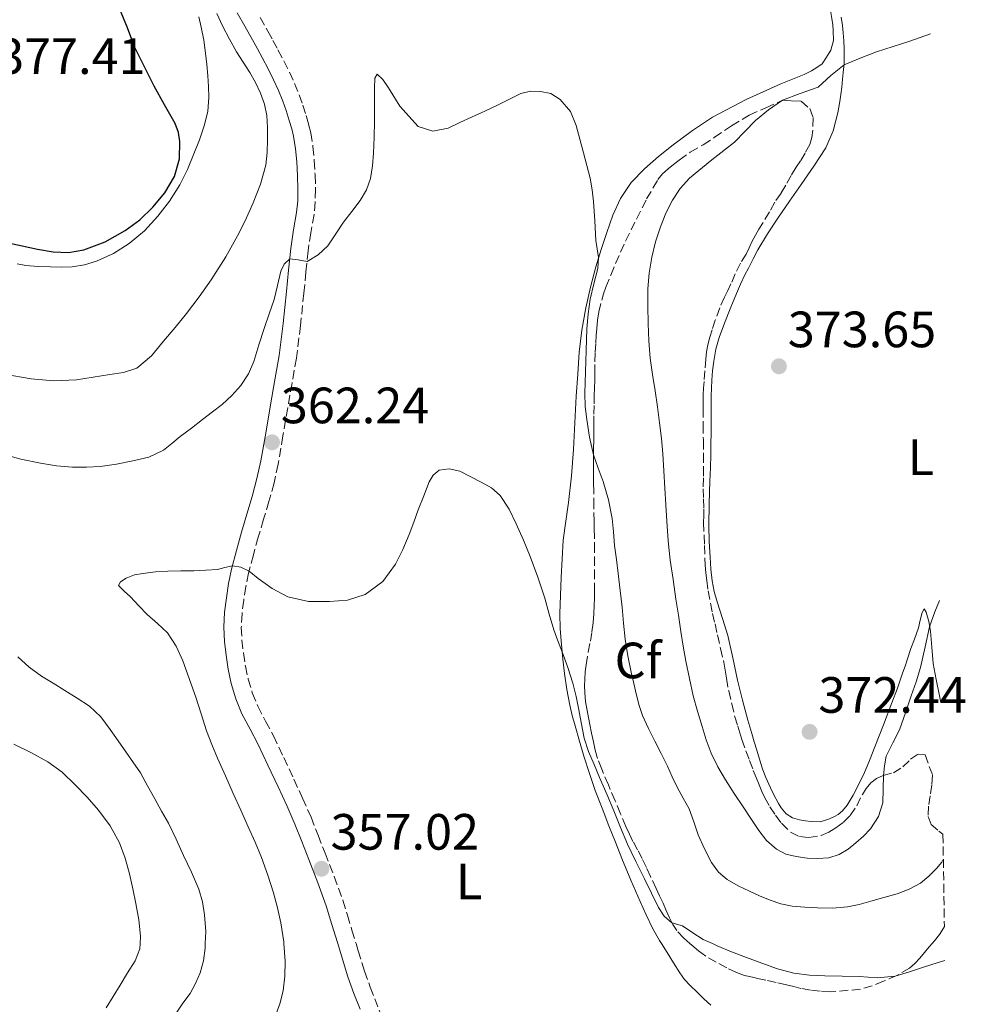
# Model space of a CAD drawing. Units: metres. Extents: x 605077 to 608557, y 4659819 to 4662180.
# Drawn here: x 608371 to 608557, y 4660059 to 4660253 of the extents above; entities that cross this region are included whole.
import ezdxf
from ezdxf.enums import TextEntityAlignment as Align

# ---------------------------------------------------------------- set-up
doc = ezdxf.new("R2010")
doc.units = ezdxf.units.M
doc.header["$MEASUREMENT"] = 0
doc.linetypes.add('DGN Style 3', pattern=[2.435891, 1.739922, -0.695969])
for name, color, linetype, lineweight in [('Balsa-alberca', 142, 'Continuous', 0), ('Camino', 7, 'DGN Style 3', 0), ('Cota de punto acotado terreno', 7, 'Continuous', 0), ('Curva de nivel directora', 30, 'Continuous', 30), ('Curva de nivel intermedia', 30, 'Continuous', 0), ('Etiqueta de uso rústico', 92, 'Continuous', 0), ('Etiqueta de zona arbolada', 92, 'Continuous', 0), ('Línea de cambio de uso (parcela vista)', 92, 'Continuous', 0), ('Margen derecho', 7, 'Continuous', 0), ('Punto acotado terreno (símbolo)', 7, 'Continuous', 0), ('Zona arbolada', 92, 'DGN Style 3', 0)]:
    doc.layers.add(name, color=color, linetype=linetype, lineweight=lineweight)
doc.styles.add('Style-Arial', font='arial.ttf')

# ---------------------------------------------------------------- blocks, each defined once
blk = doc.blocks.new('5PATER')
at = {"layer": 'Balsa-alberca', "linetype": 'Continuous', "lineweight": 0}
h = blk.add_hatch(color=51, dxfattribs=at)
edge = h.paths.add_edge_path()
edge.add_ellipse((0, 0), major_axis=(-0.11, -0.111), ratio=0.999422, start_angle=0, end_angle=360)

msp = doc.modelspace()

# ---------------------------------------------------------------- linework, layer by layer
at = {"layer": 'Camino', "color": 7, "linetype": 'DGN Style 3', "lineweight": 0}
for points in [[(608418.37, 4660253.1, 368.59), (608419.89, 4660250.4, 368.48), (608420.9, 4660248.57, 368.33), (608421.89, 4660246.74, 368.19), (608423.03, 4660244.56, 368.04), (608424.13, 4660242.37, 367.91), (608425.15, 4660240.16, 367.82), (608426.06, 4660237.91, 367.74), (608426.77, 4660235.9, 367.72), (608427.41, 4660233.88, 367.67), (608427.92, 4660232.16, 367.48), (608428.34, 4660230.43, 367.26), (608428.76, 4660227.73, 367.03), (608429, 4660225.01, 366.83), (608429.19, 4660222.19, 366.65), (608429.27, 4660219.38, 366.46), (608429.2, 4660216.88, 366.2), (608428.97, 4660214.39, 365.92), (608428.37, 4660210.83, 365.64), (608427.8, 4660207.27, 365.36), (608427.39, 4660203.11, 364.73), (608426.97, 4660198.96, 364.17), (608426.32, 4660192.58, 363.81), (608425.51, 4660186.21, 363.46), (608424.67, 4660181.32, 363.17), (608423.8, 4660176.43, 362.86), (608422.87, 4660170.91, 362.47), (608421.93, 4660165.4, 362.07), (608421.12, 4660161.71, 361.82), (608420.12, 4660158.07, 361.57), (608419.08, 4660154.57, 361), (608418.03, 4660151.06, 360.4), (608417.05, 4660147.54, 360.18), (608416.13, 4660144, 359.99), (608415.58, 4660141.35, 359.72), (608415.16, 4660138.66, 359.47), (608414.83, 4660135.99, 359.61), (608414.69, 4660133.33, 359.75), (608414.81, 4660130.81, 359.6), (608415.1, 4660128.3, 359.42), (608415.5, 4660125.72, 359.22), (608416.04, 4660123.18, 359.01), (608416.85, 4660120.45, 358.56), (608417.94, 4660117.83, 358.1), (608419.47, 4660114.92, 357.84), (608420.99, 4660112.01, 357.71), (608423.03, 4660107.76, 357.69), (608425.03, 4660103.49, 357.65), (608426.74, 4660099.78, 357.42), (608428.38, 4660096.03, 357.22), (608429.78, 4660092.52, 357.2), (608431.14, 4660089, 357.18), (608432.96, 4660084.39, 357.14), (608434.63, 4660079.74, 357.04), (608435.53, 4660076.81, 356.82), (608436.43, 4660073.86, 356.54), (608437.23, 4660071.21, 356.38), (608437.66, 4660069.82, 356.29), (608438.89, 4660065.79, 356.11), (608440.03, 4660062.68, 356.17)], [(608440.03, 4660062.68, 356.17), (608442.47, 4660056.31, 356.08)]]:
    msp.add_polyline3d(points, dxfattribs=at)
at = {"layer": 'Curva de nivel directora', "color": 30, "linetype": 'Continuous', "lineweight": 30, "elevation": 375, "flags": 128}
msp.add_lwpolyline([(608367.38, 4660209.14), (608371.61, 4660208.22), (608374.67, 4660207.6), (608377.73, 4660207.07), (608380.72, 4660206.95), (608383.72, 4660207.46), (608387.96, 4660209.01), (608391.9, 4660211.27), (608394.74, 4660213.39), (608397.32, 4660215.82), (608399.68, 4660218.65), (608401.53, 4660221.89), (608402.55, 4660225.32), (608402.62, 4660228.76), (608402.32, 4660230.53), (608401.68, 4660232.25), (608399.61, 4660235.95), (608397.56, 4660239.59), (608395.64, 4660243.38), (608393.8, 4660247.21), (608392.34, 4660251.05), (608390.77, 4660254.83)], dxfattribs=at)
at = {"layer": 'Curva de nivel intermedia', "color": 30, "linetype": 'Continuous', "lineweight": 0, "flags": 128}
for points, elevation in [([(608368.08, 4660183.07), (608373.4, 4660182.11), (608377.87, 4660181.77), (608382.32, 4660181.96), (608385.59, 4660182.43), (608388.86, 4660182.99), (608391.55, 4660183.38), (608394.16, 4660184.2), (608397.05, 4660186.62), (608399.42, 4660189.56), (608401.69, 4660192.24), (608403.91, 4660194.96), (608406.39, 4660198.21), (608408.76, 4660201.56), (608411.63, 4660206.11), (608414.26, 4660210.82), (608415.71, 4660213.74), (608417.04, 4660216.72), (608418.48, 4660220.34), (608419.51, 4660224.09), (608419.77, 4660226.59), (608419.83, 4660229.09), (608419.84, 4660231.46), (608419.72, 4660233.83), (608419.27, 4660236.07), (608418.48, 4660238.22), (608417.49, 4660240.3), (608416.37, 4660242.29), (608415.05, 4660244.3), (608413.77, 4660246.32), (608412.37, 4660248.86), (608411.02, 4660251.44), (608409.86, 4660253.86)], 370), ([(608550.12, 4660249.87), (608546.04, 4660248.45), (608542.77, 4660247.4), (608539.5, 4660246.35), (608536.3, 4660245.09), (608533.1, 4660243.83), (608530.48, 4660241.73), (608527.99, 4660239.44), (608524.49, 4660238.17), (608521, 4660236.83), (608518.25, 4660234.98), (608515.68, 4660232.86), (608513.62, 4660230.73), (608511.56, 4660228.62), (608507.16, 4660225.12), (608502.75, 4660221.56), (608500.92, 4660219.51), (608499.4, 4660217.21), (608498.09, 4660214.66), (608497.02, 4660212.01), (608496.06, 4660209.04), (608495.32, 4660206.01), (608494.81, 4660202.9), (608494.56, 4660199.78), (608494.55, 4660196.38), (608494.63, 4660192.98), (608494.74, 4660189.58), (608495.01, 4660186.2), (608495.49, 4660182.98), (608495.98, 4660179.77), (608496.44, 4660176.63), (608496.88, 4660173.48), (608497.24, 4660170.44), (608497.5, 4660167.39), (608497.71, 4660164.04), (608497.92, 4660160.69), (608498.12, 4660157.42), (608498.32, 4660154.16), (608498.56, 4660150.33), (608498.96, 4660146.52), (608499.52, 4660142.7), (608500.08, 4660138.89), (608500.55, 4660135.7), (608501.01, 4660132.51), (608501.49, 4660129.61), (608502.03, 4660126.72), (608502.71, 4660123.28), (608503.49, 4660119.86), (608504.31, 4660116.84), (608505.21, 4660113.84), (608506.02, 4660111.22), (608506.97, 4660108.64), (608508.29, 4660105.95), (608509.83, 4660103.38), (608511.54, 4660100.72), (608513.26, 4660098.06), (608514.79, 4660095.76), (608516.34, 4660093.46), (608517.89, 4660091.48), (608519.81, 4660089.75), (608521.68, 4660088.81), (608523.68, 4660088.32), (608525.83, 4660088.01), (608527.98, 4660087.94), (608530.09, 4660088.09), (608532.17, 4660088.72), (608533.89, 4660089.79), (608535.43, 4660091.04), (608536.93, 4660092.33), (608538.33, 4660093.77), (608539.89, 4660096.19), (608540.7, 4660098.87), (608540.8, 4660101.55), (608540.84, 4660104.23), (608541.03, 4660106.14), (608541.41, 4660108.03), (608542.66, 4660110.64), (608543.97, 4660113.21), (608545.15, 4660116.53), (608546.31, 4660119.86), (608547.25, 4660122.66), (608548.15, 4660125.47), (608549.01, 4660129.47), (608549.91, 4660133.45), (608550.96, 4660136.4), (608551.83, 4660138.63)], 370), ([(608552.61, 4660087.77), (608552.29, 4660087.24), (608551.27, 4660086), (608549.79, 4660084.44), (608548.11, 4660083.1), (608545.87, 4660081.88), (608543.51, 4660080.99), (608540.95, 4660080.25), (608538.39, 4660079.54), (608536.09, 4660078.93), (608533.77, 4660078.41), (608530.83, 4660078.19), (608527.88, 4660078.27), (608525.38, 4660078.36), (608522.88, 4660078.59), (608520.7, 4660079.04), (608518.57, 4660079.74), (608516.52, 4660080.58), (608514.51, 4660081.49), (608512.28, 4660082.57), (608510.12, 4660083.8), (608508.42, 4660085.28), (608507.09, 4660087.12), (608505.66, 4660089.8), (608504.45, 4660092.56), (608503.6, 4660095.13), (608502.68, 4660097.66), (608501.5, 4660099.8), (608500.31, 4660101.93), (608499.36, 4660104), (608498.39, 4660106.07), (608497.16, 4660108.53), (608495.92, 4660110.98), (608494.69, 4660113.48), (608493.53, 4660116.02), (608492.86, 4660118.01), (608492.34, 4660120.04), (608491.78, 4660122.27), (608491.27, 4660124.52), (608490.61, 4660127.74), (608490.11, 4660130.99), (608489.8, 4660134.12), (608489.49, 4660137.26), (608489.13, 4660140.59), (608488.75, 4660143.93), (608488.38, 4660146.68), (608487.99, 4660149.43), (608487.78, 4660152.06), (608487.57, 4660154.7), (608486.84, 4660158.35), (608485.81, 4660161.94), (608484.83, 4660164.57), (608483.88, 4660167.23), (608483.08, 4660170.65), (608482.54, 4660174.13), (608482.26, 4660176.72), (608482.18, 4660179.31), (608482.25, 4660181.4), (608482.32, 4660183.48), (608482.45, 4660187.73), (608482.58, 4660191.98), (608482.82, 4660194.9), (608483.24, 4660197.81), (608483.95, 4660200.81), (608484.71, 4660203.8), (608484.89, 4660205.97), (608484.63, 4660207.65), (608484.35, 4660209.32), (608484.12, 4660213.14), (608483.86, 4660216.95), (608483.63, 4660219.26), (608483.24, 4660221.55), (608482.59, 4660224.05), (608481.92, 4660226.54), (608481.19, 4660229.23), (608480.45, 4660231.91), (608479.33, 4660234.61), (608477.36, 4660237.02), (608475.47, 4660238.15), (608473.44, 4660238.57), (608471.5, 4660238.62), (608469.62, 4660238.17), (608467.38, 4660237.03), (608465.14, 4660235.91), (608462.54, 4660234.71), (608459.94, 4660233.52), (608457.65, 4660232.45), (608455.35, 4660231.38), (608452.32, 4660230.74), (608449.42, 4660231.7), (608445.86, 4660235.7), (608443.6, 4660239.28), (608442.49, 4660240.94), (608441.38, 4660241.95), (608440.92, 4660241.18), (608440.88, 4660239.23), (608440.88, 4660237.29), (608440.87, 4660235.02), (608440.86, 4660232.75), (608440.79, 4660229.61), (608440.67, 4660226.47)], 365), ([(608440.67, 4660226.47), (608440.49, 4660223.97), (608440.1, 4660221.49), (608439.3, 4660219.22), (608438.07, 4660217.14), (608436.43, 4660215.01), (608434.79, 4660212.9), (608433.26, 4660210.58), (608431.7, 4660208.24), (608429.81, 4660206.48), (608427.6, 4660205.18), (608425.88, 4660205.52), (608424.19, 4660205.71), (608423.11, 4660204.62), (608422.44, 4660203.28), (608421.81, 4660200.48), (608421.15, 4660197.71), (608420.15, 4660194.87), (608419.15, 4660192.04), (608418.16, 4660188.8), (608417.16, 4660185.56), (608416.08, 4660183.1), (608414.58, 4660180.83), (608412.84, 4660178.85), (608410.9, 4660177.11), (608409, 4660175.63), (608407.08, 4660174.15), (608404.87, 4660172.47), (608402.66, 4660170.78), (608401.07, 4660169.44), (608399.43, 4660168.12), (608396.51, 4660166.77), (608393.35, 4660166), (608390.18, 4660165.35), (608386.98, 4660164.91), (608384.27, 4660164.76), (608381.55, 4660164.8), (608378.38, 4660165.08), (608375.23, 4660165.56), (608371.4, 4660166.34), (608367.66, 4660167.43)], 365), ([(608552.92, 4660067.9), (608551.61, 4660067.48), (608548.69, 4660066.59), (608545.95, 4660065.67), (608543.15, 4660064.81), (608539.63, 4660064.53), (608536.09, 4660064.73), (608532.73, 4660064.8), (608529.36, 4660064.89), (608526.3, 4660065.01), (608523.26, 4660065.39), (608520.06, 4660066.28), (608516.93, 4660067.4), (608513.96, 4660068.48), (608511, 4660069.6), (608508.18, 4660070.78), (608507.23, 4660071.21), (608505.4, 4660072.05), (608503.37, 4660073.34), (608501.39, 4660074.7), (608499.3, 4660075.27), (608497.78, 4660076.63), (608496.67, 4660078.29), (608495.26, 4660081.1), (608493.87, 4660083.92), (608492.2, 4660087.34), (608490.57, 4660090.78), (608489.2, 4660094.04), (608487.86, 4660097.32), (608486.47, 4660100.59), (608485.07, 4660103.86), (608483.98, 4660106.39), (608482.89, 4660108.93), (608482.06, 4660111.57), (608481.51, 4660114.29), (608481.26, 4660115.71), (608481, 4660117.13), (608480.49, 4660119.76), (608479.85, 4660122.36), (608478.83, 4660125.47), (608477.7, 4660128.54), (608476.89, 4660130.69), (608476.09, 4660132.84), (608475.18, 4660135.95), (608474.3, 4660139.07), (608472.92, 4660143.17), (608471.44, 4660147.24), (608470.12, 4660150.47), (608468.7, 4660153.66), (608467.29, 4660156.52), (608465.53, 4660159.24), (608463.81, 4660160.73), (608461.79, 4660161.86), (608457.64, 4660163.98), (608455.51, 4660164.49), (608453.56, 4660164.17), (608452.41, 4660163.23), (608451.62, 4660161.89), (608450.52, 4660159.14), (608449.45, 4660156.38), (608448.55, 4660153.98), (608447.64, 4660151.58), (608446.4, 4660148.64), (608444.97, 4660145.76), (608442.51, 4660142.35), (608439.01, 4660139.78), (608435.52, 4660138.67), (608431.99, 4660138.42), (608427.89, 4660138.42), (608423.82, 4660139.31), (608420.78, 4660140.96), (608418, 4660142.9), (608416.22, 4660144.35), (608414.6, 4660145.15), (608412.94, 4660145.42), (608411.47, 4660145.08), (608409.98, 4660144.72), (608407.69, 4660144.53), (608405.39, 4660144.41), (608402.82, 4660144.4), (608400.25, 4660144.39), (608397.8, 4660144.2), (608395.36, 4660143.89), (608393.7, 4660143.66), (608392.07, 4660143), (608390.93, 4660142.26), (608390.54, 4660141.52), (608391.65, 4660140.42), (608392.94, 4660139.31), (608394.56, 4660137.58), (608396.18, 4660135.82), (608398.2, 4660134.06), (608400.18, 4660132.22), (608401.92, 4660129.62), (608403.19, 4660126.77), (608405.78, 4660119.65), (608406.81, 4660116.33), (608407.88, 4660113.03), (608408.92, 4660110.32), (608410.03, 4660107.64), (608411.55, 4660104.15)], 360), ([(608370.8, 4660127.57), (608373, 4660125.53), (608375.4, 4660123.76), (608377.7, 4660122.34), (608380, 4660120.92), (608382.43, 4660119.4), (608384.85, 4660117.85), (608387.08, 4660115.76), (608388.92, 4660113.26), (608390.49, 4660111.02), (608394.88, 4660104.74), (608396.28, 4660102.18), (608397.68, 4660099.62), (608399.04, 4660097.24), (608400.38, 4660094.85), (608401.9, 4660091.7), (608403.36, 4660088.52), (608404.87, 4660085.23), (608406.34, 4660081.9), (608407.08, 4660079.42), (608407.47, 4660076.86), (608407.7, 4660073.58), (608407.61, 4660071.21), (608407.58, 4660070.3), (608407.24, 4660067.87), (608406.58, 4660065.48), (608405.71, 4660063.39), (608404.61, 4660061.43), (608403.23, 4660059.51), (608401.86, 4660057.58)], 365), ([(608388.16, 4660058.58), (608389.53, 4660060.82), (608390.89, 4660063.05), (608392.36, 4660065.45), (608393.81, 4660067.85), (608394.73, 4660070.19), (608394.8, 4660071.21), (608394.9, 4660072.68), (608394.53, 4660075.89), (608393.97, 4660079.1), (608393.38, 4660082.01), (608392.73, 4660084.91), (608391.89, 4660088.01), (608390.76, 4660091.03), (608388.91, 4660094.35), (608386.63, 4660097.4), (608384.42, 4660099.99), (608382.06, 4660102.43), (608379.5, 4660104.88), (608376.66, 4660106.94), (608373.33, 4660108.72), (608369.98, 4660110.42)], 370), ([(608411.55, 4660104.15), (608413.09, 4660100.67), (608414.58, 4660097.41), (608416.06, 4660094.16), (608417.38, 4660091.16), (608418.64, 4660088.12), (608419.9, 4660084.67), (608421.01, 4660081.16), (608421.82, 4660078.27), (608422.48, 4660075.32), (608423.04, 4660071.54), (608423.06, 4660071.21), (608423.29, 4660067.75), (608423.26, 4660064.85), (608422.88, 4660061.95), (608422.23, 4660059.39), (608421.37, 4660056.92)], 360)]:
    msp.add_lwpolyline(points, dxfattribs=dict(at, elevation=elevation))
at = {"layer": 'Línea de cambio de uso (parcela vista)', "color": 92, "linetype": 'Continuous', "lineweight": 0}
for points in [[(608530.99, 4660250.51, 368.64), (608530.87, 4660251.67, 368.64), (608530.7, 4660252.87, 368.64), (608530.48, 4660254.06, 368.6), (608530.23, 4660255.37, 368.6), (608529.97, 4660256.69, 368.63), (608529.59, 4660258.71, 368.86), (608529.18, 4660260.31, 368.86), (608528.82, 4660261.65, 368.86), (608528.61, 4660262.84, 368.9), (608528.38, 4660264.23, 368.98), (608528.15, 4660265.35, 368.98), (608527.9, 4660266.76, 368.98), (608527.9, 4660268.96, 369.42)], [(608406.37, 4660253.22, 372.16), (608406.82, 4660251.19, 372.44), (608407.31, 4660248.63, 372.67), (608407.68, 4660246.07, 372.91), (608407.9, 4660243.87, 373.21), (608408.08, 4660241.67, 373.5), (608408.23, 4660239.56, 373.68), (608408.32, 4660237.44, 373.85), (608408.08, 4660234.62, 374.07), (608407.39, 4660231.82, 374.24), (608406.5, 4660229.05, 374.29), (608404.11, 4660223.23, 374.39), (608402.58, 4660220.2, 374.48), (608400.61, 4660217.04, 374.55), (608398.32, 4660214.07, 374.62), (608395.66, 4660211.21, 374.85), (608392.64, 4660208.69, 375.06), (608389.57, 4660206.74, 375.09), (608386.25, 4660205.26, 375.11), (608383.89, 4660204.51, 375.16), (608381.48, 4660204.12, 375.2), (608379.28, 4660204.06, 375.2), (608377.19, 4660204.11, 375.19), (608374.77, 4660204.19, 375.07), (608372.35, 4660204.39, 374.93), (608370.66, 4660204.69, 374.89)], [(608532.55, 4660253.18, 369.4), (608532.8, 4660251.55, 369.54), (608532.95, 4660250.1, 369.54), (608533.09, 4660248.53, 369.67), (608533.15, 4660246.99, 369.83), (608533.15, 4660245.56, 369.94), (608533.12, 4660244.05, 370.08), (608532.96, 4660242.27, 370.24), (608532.8, 4660241.01, 370.35), (608532.66, 4660239.44, 370.51), (608532.48, 4660237.94, 370.68), (608532.3, 4660236.62, 370.88), (608531.86, 4660234.39, 371.12), (608530.98, 4660230.84, 371.53), (608529.54, 4660227.53, 371.95), (608527.15, 4660223.9, 372.83), (608524.66, 4660220.31, 373.76), (608522.38, 4660217.01, 374.21), (608520.1, 4660213.69, 374.4), (608518.09, 4660210.62, 374.39), (608516.18, 4660207.48, 374.4), (608515.22, 4660205.7, 374.44), (608514.34, 4660203.85, 374.45), (608513.6, 4660202.53, 374.45), (608512.77, 4660200.73, 374.45), (608512.17, 4660199.34, 374.45), (608511.3, 4660197.31, 374.42), (608510.71, 4660195.89, 374.28), (608509.6, 4660193.09, 373.96), (608508.56, 4660190.24, 373.66), (608507.92, 4660187.94, 373.49), (608507.51, 4660185.58, 373.34), (608507.28, 4660183.72, 373.19), (608507.14, 4660181.86, 373.04), (608507.07, 4660180.3, 372.93), (608507.02, 4660178.73, 372.83), (608507, 4660177.13, 372.76), (608506.99, 4660175.53, 372.73), (608506.99, 4660174.01, 372.71), (608506.99, 4660172.48, 372.7), (608506.97, 4660171.13, 372.69), (608506.95, 4660169.78, 372.69), (608506.94, 4660167.26, 372.69), (608506.84, 4660164.64, 372.69), (608506.72, 4660162.02, 372.69), (608506.61, 4660157.65, 372.67), (608506.56, 4660153.28, 372.64), (608506.63, 4660150.19, 372.56), (608506.78, 4660147.09, 372.47), (608506.94, 4660144.76, 372.45), (608507.2, 4660142.44, 372.47), (608507.62, 4660140.37, 372.6), (608508.17, 4660138.33, 372.7), (608509.25, 4660135.04, 372.64), (608510.28, 4660131.73, 372.56), (608511.23, 4660127.35, 372.44), (608512.18, 4660122.97, 372.31), (608513.18, 4660119.02, 372.16), (608514.23, 4660115.07, 372), (608514.59, 4660113.77, 371.96), (608514.96, 4660112.48, 371.95), (608515.45, 4660110.85, 371.99), (608515.95, 4660109.23, 372.06), (608516.7, 4660106.81, 372.18), (608517.17, 4660105.32, 372.16), (608517.72, 4660103.87, 372.13), (608518.63, 4660101.8, 372.03), (608519.25, 4660100.54, 372), (608520.25, 4660098.75, 372.01), (608520.77, 4660097.88, 372), (608521.72, 4660096.71, 371.83), (608522.97, 4660095.92, 371.63), (608524.35, 4660095.54, 371.57), (608525.52, 4660095.3, 371.46), (608526.66, 4660095.18, 371.46), (608528.44, 4660095.14, 371.35), (608529.44, 4660095.46, 371.26), (608530.27, 4660095.74, 371.26), (608531.25, 4660096.16, 371.28), (608531.97, 4660096.58, 371.27), (608532.82, 4660097.32, 371.2), (608533.73, 4660098.44, 371.28), (608534.88, 4660100.37, 371.24), (608536.98, 4660104.48, 371.06)], [(608506.92, 4660059.11, 356.5), (608505.55, 4660060.35, 356.5), (608504.29, 4660061.6, 356.61), (608502.8, 4660063.03, 356.86), (608501.77, 4660064.2, 356.97), (608500.86, 4660065.48, 357.05), (608499.58, 4660067.46, 357.13), (608498.33, 4660069.45, 357.24), (608497.25, 4660071.21, 357.46), (608496.86, 4660071.85, 357.54), (608495.47, 4660074.28, 357.9), (608494.21, 4660076.84, 358.22), (608493.05, 4660079.47, 358.4), (608491.23, 4660083.69, 358.41), (608489.47, 4660087.94, 358.4), (608488.19, 4660091.16, 358.39), (608486.92, 4660094.38, 358.43), (608485.57, 4660097.82, 358.6), (608484.24, 4660101.27, 358.82), (608483.07, 4660104.63, 358.99), (608482, 4660108.03, 359.16), (608481.11, 4660111, 359.31), (608480.26, 4660113.98, 359.44), (608479.71, 4660116, 359.45), (608479.23, 4660118.04, 359.44), (608478.64, 4660121.13, 359.56), (608478.18, 4660124.25, 359.72), (608477.84, 4660127.11, 359.89), (608477.57, 4660129.98, 360.11), (608477.33, 4660133.03, 360.41), (608477.26, 4660136.07, 360.72), (608477.37, 4660139.58, 361.12), (608477.54, 4660143.09, 361.35), (608477.72, 4660146.76, 361.34), (608477.95, 4660150.42, 361.32), (608478.45, 4660154.15, 361.31), (608479, 4660157.87, 361.3), (608479.53, 4660163.08, 361.74), (608479.95, 4660168.28, 362.38), (608480.23, 4660173.5, 362.71), (608480.5, 4660178.72, 363.06), (608480.78, 4660183.04, 363.55), (608481.09, 4660187.35, 364.04), (608481.61, 4660191.71, 364.4), (608482.38, 4660196.06, 364.7), (608483.26, 4660200.12, 364.88), (608484.32, 4660204.13, 365.08), (608485.37, 4660207.5, 365.34), (608486.49, 4660210.85, 365.64), (608487.71, 4660214.25, 365.99), (608489.16, 4660217.58, 366.34), (608491.27, 4660220.67, 366.46), (608493.9, 4660223.35, 366.56), (608496.66, 4660225.77, 366.93), (608499.51, 4660228.07, 367.26), (608503.31, 4660230.91, 367.49), (608507.28, 4660233.51, 367.72), (608513.89, 4660237.01, 368.08), (608520.69, 4660240.09, 368.44), (608522.98, 4660241, 368.59), (608525.27, 4660241.92, 368.73), (608526.74, 4660242.61, 368.72), (608527.78, 4660243.27, 368.66), (608528.82, 4660243.97, 368.62), (608529.65, 4660245.33, 368.62), (608530.48, 4660246.69, 368.62), (608531.04, 4660248.6, 368.64), (608530.99, 4660250.51, 368.64)], [(608536.98, 4660104.48, 371.06), (608538.1, 4660107.16, 371.02), (608539.17, 4660109.86, 370.99), (608540.85, 4660114.19, 370.94), (608542.51, 4660118.53, 370.89), (608543.59, 4660121.41, 370.88), (608544.62, 4660124.3, 370.86), (608545.09, 4660125.72, 370.82), (608545.56, 4660127.14, 370.77), (608546.2, 4660129.15, 370.76), (608546.93, 4660131, 370.76), (608547.7, 4660133.22, 370.73), (608548.05, 4660134.73, 370.71), (608548.46, 4660136.25, 370.64), (608548.87, 4660136.95, 370.42), (608549.27, 4660136.33, 370.3), (608549.73, 4660134.5, 370.22), (608550.06, 4660132.59, 370.14), (608550.32, 4660129.42, 369.87), (608550.64, 4660126.26, 369.45), (608551.23, 4660123.06, 368.91), (608551.87, 4660119.88, 368.35), (608552.14, 4660118.54, 368.22)]]:
    msp.add_polyline3d(points, dxfattribs=at)
at = {"layer": 'Margen derecho', "color": 7, "linetype": 'Continuous', "lineweight": 0}
for points in [[(608413.87, 4660254.02, 368.64), (608415.38, 4660251.4, 368.59), (608416.88, 4660248.73, 368.48), (608417.87, 4660246.92, 368.33), (608418.85, 4660245.12, 368.19), (608419.96, 4660242.99, 368.04), (608421.03, 4660240.87, 367.91), (608421.99, 4660238.79, 367.82), (608422.84, 4660236.69, 367.74), (608423.5, 4660234.81, 367.72), (608424.12, 4660232.87, 367.67), (608424.59, 4660231.26, 367.48), (608424.96, 4660229.76, 367.26), (608425.34, 4660227.32, 367.03), (608425.57, 4660224.74, 366.83), (608425.75, 4660222.03, 366.65), (608425.82, 4660219.38, 366.46), (608425.76, 4660217.08, 366.2), (608425.55, 4660214.83, 365.92), (608424.97, 4660211.38, 365.64), (608424.39, 4660207.71, 365.36), (608423.96, 4660203.46, 364.73), (608423.54, 4660199.31, 364.17), (608422.9, 4660192.97, 363.81), (608422.1, 4660186.72, 363.46), (608421.28, 4660181.91, 363.17), (608420.4, 4660177.01, 362.86), (608419.48, 4660171.49, 362.47), (608418.55, 4660166.06, 362.07), (608417.77, 4660162.54, 361.82), (608416.81, 4660159.02, 361.57), (608415.78, 4660155.55, 361), (608414.72, 4660152.02, 360.4), (608413.72, 4660148.44, 360.18), (608412.77, 4660144.78, 359.99), (608412.19, 4660141.96, 359.72), (608411.75, 4660139.14, 359.47), (608411.4, 4660136.3, 359.61), (608411.24, 4660133.34, 359.75), (608411.37, 4660130.54, 359.6), (608411.69, 4660127.84, 359.42), (608412.11, 4660125.1, 359.22), (608412.7, 4660122.33, 359.01), (608413.6, 4660119.29, 358.56), (608414.82, 4660116.36, 358.1), (608416.42, 4660113.32, 357.84), (608417.91, 4660110.47, 357.71)], [(608417.91, 4660110.47, 357.71), (608419.92, 4660106.29, 357.69), (608421.91, 4660102.04, 357.65), (608423.6, 4660098.37, 357.42), (608425.2, 4660094.7, 357.22), (608426.57, 4660091.27, 357.2), (608427.93, 4660087.75, 357.18), (608429.74, 4660083.17, 357.14), (608431.36, 4660078.66, 357.04), (608432.23, 4660075.8, 356.82), (608433.13, 4660072.86, 356.54), (608433.63, 4660071.21, 356.44), (608434.36, 4660068.81, 356.29), (608435.62, 4660064.69, 356.11), (608436.81, 4660061.45, 356.17), (608438.05, 4660058.32, 356.22)]]:
    msp.add_polyline3d(points, dxfattribs=at)
at = {"layer": 'Zona arbolada', "color": 92, "linetype": 'DGN Style 3', "lineweight": 0}
msp.add_polyline3d([(608552.54, 4660092.7, 365.37), (608552.82, 4660074.55, 361.53), (608552.65, 4660074.25, 361.5), (608551.84, 4660073.01, 361.37), (608550.86, 4660071.78, 361.23), (608550.39, 4660071.21, 361.16), (608549.86, 4660070.58, 361.09), (608548.93, 4660069.47, 360.99), (608547.98, 4660068.38, 360.91), (608547.01, 4660067.34, 360.8), (608545.94, 4660066.41, 360.67), (608543.5, 4660064.96, 360.19), (608540.88, 4660063.84, 359.64), (608538.64, 4660062.94, 359.27), (608536.34, 4660062.26, 359.1), (608530.44, 4660061.74, 359.14), (608528.43, 4660061.88, 359.13), (608526.51, 4660062.08, 359.13), (608524.6, 4660062.43, 359.13), (608523.21, 4660062.77, 359.24), (608521.82, 4660063.11, 359.4), (608519.79, 4660063.57, 359.54), (608517.75, 4660064.03, 359.61), (608516.42, 4660064.32, 359.61), (608515.09, 4660064.62, 359.61), (608513.52, 4660064.99, 359.61), (608511.98, 4660065.52, 359.62), (608510.06, 4660066.48, 359.61), (608507.98, 4660067.59, 359.89), (608505.94, 4660068.76, 360.17), (608504.53, 4660069.77, 360.19), (608503.19, 4660070.9, 360.2), (608502.83, 4660071.21, 360.21), (608501.64, 4660072.26, 360.22), (608500.24, 4660073.78, 360.24), (608499.44, 4660074.98, 360.28), (608498.8, 4660076.26, 360.34), (608498.18, 4660077.72, 360.53), (608497.55, 4660079.18, 360.69), (608496.87, 4660080.59, 360.7), (608496.19, 4660082.02, 360.7), (608495.09, 4660084.4, 360.7), (608494.27, 4660086.17, 360.71), (608493.44, 4660087.92, 360.74), (608492.55, 4660089.61, 360.8), (608491.64, 4660091.3, 360.88), (608490.93, 4660092.74, 360.98), (608490.26, 4660094.2, 361.06), (608489.19, 4660096.73, 361.12), (608488.12, 4660099.27, 361.15), (608486.81, 4660102.39, 361.12), (608485.5, 4660105.51, 361.16), (608484.69, 4660107.57, 361.28), (608484.24, 4660109.2, 361.36), (608483.87, 4660110.85, 361.45), (608483.51, 4660112.54, 361.45), (608483.15, 4660114.23, 361.41), (608482.87, 4660115.62, 361.42), (608482.61, 4660117.02, 361.46), (608482.33, 4660118.75, 361.68), (608482.16, 4660120.48, 361.93), (608482.13, 4660121.82, 362.01), (608482.18, 4660123.16, 362.05), (608482.27, 4660124.57, 362.01), (608482.41, 4660125.98, 362), (608482.83, 4660128.43, 362.16), (608483.28, 4660130.63, 362.24), (608483.58, 4660132.47, 362.5), (608483.8, 4660134.31, 362.78), (608483.97, 4660135.99, 362.97), (608484.04, 4660137.68, 363.16), (608484.05, 4660139.01, 363.33), (608484.05, 4660140.33, 363.5), (608484.07, 4660142.95, 363.68), (608484.09, 4660145.5, 363.72), (608484.09, 4660148.29, 363.86), (608484.05, 4660151.09, 364.06), (608484.02, 4660152.61, 364.26), (608483.99, 4660154.13, 364.45), (608483.96, 4660157.04, 364.53), (608483.93, 4660159.95, 364.6), (608483.9, 4660161.75, 364.7), (608483.88, 4660163.55, 364.83), (608483.87, 4660165.1, 365.02), (608483.87, 4660166.65, 365.2), (608483.9, 4660168.4, 365.23), (608483.92, 4660170.15, 365.24), (608483.93, 4660171.65, 365.31), (608483.93, 4660173.14, 365.42), (608483.96, 4660175.18, 365.71), (608484, 4660177.23, 365.98), (608484.03, 4660178.81, 366.13), (608484.08, 4660180.39, 366.26), (608484.12, 4660181.81, 366.38), (608484.17, 4660183.23, 366.49), (608484.16, 4660185.47, 366.74), (608484.23, 4660187.34, 366.92), (608484.32, 4660189.22, 367.09), (608484.42, 4660190.63, 367.24), (608484.53, 4660192.03, 367.38), (608484.69, 4660193.65, 367.43), (608484.94, 4660195.27, 367.42), (608485.5, 4660197.56, 367.42), (608485.87, 4660198.85, 367.4), (608486.3, 4660200.11, 367.38), (608487.28, 4660202.49, 367.28), (608488.2, 4660204.78, 367.31), (608490.19, 4660209.18, 367.6), (608492.32, 4660213.51, 368.04), (608494.31, 4660217.45, 368.63), (608496.54, 4660221.25, 369.22), (608497.46, 4660222.38, 369.35), (608498.54, 4660223.37, 369.44), (608499.63, 4660224.25, 369.47), (608500.74, 4660225.1, 369.51), (608502.9, 4660226.65, 369.73), (608505.41, 4660228.09, 370.03), (608507.62, 4660229.51, 370.29), (608510.97, 4660231.85, 370.2), (608514.46, 4660233.92, 369.94), (608517.73, 4660235.37, 369.92), (608521, 4660236.83, 369.91), (608522.85, 4660236.73, 370.4), (608524.7, 4660236.64, 370.88), (608526.35, 4660235.19, 371.02), (608527.01, 4660233.43, 371.71), (608526.96, 4660231, 372.19), (608526.78, 4660229.56, 372.38), (608526.36, 4660228.16, 372.58), (608525.48, 4660226.48, 372.87), (608524.58, 4660224.95, 373.02), (608523.72, 4660223.71, 373.02), (608522.7, 4660222.04, 373.04), (608521.64, 4660220.18, 373.06), (608520.74, 4660218.59, 373.2), (608519.48, 4660216.81, 373.42), (608518.46, 4660214.92, 373.65), (608517.24, 4660212.86, 373.69), (608516.36, 4660211.54, 373.69), (608515.69, 4660210.36, 373.72), (608515.06, 4660209.15, 373.75), (608514.47, 4660207.89, 373.77), (608513.88, 4660206.63, 373.78), (608512.76, 4660204.86, 373.78), (608511.7, 4660202.73, 373.78), (608510.88, 4660200.77, 373.66), (608510.24, 4660199.48, 373.55), (608509.6, 4660198.19, 373.44), (608508.67, 4660196.09, 373.43), (608507.8, 4660193.64, 373.34), (608507.19, 4660191.78, 373.27), (608506.75, 4660190.31, 373.27), (608506.37, 4660188.82, 373.27), (608506.1, 4660187.42, 373.22), (608505.93, 4660186.01, 373.17), (608505.76, 4660183.73, 373.13), (608505.63, 4660181.63, 373.02), (608505.52, 4660180.3, 372.92), (608505.44, 4660178.97, 372.82), (608505.43, 4660177.61, 372.81), (608505.44, 4660176.25, 372.81), (608505.45, 4660173.13, 372.71), (608505.46, 4660170.01, 372.62), (608505.47, 4660167.4, 372.53), (608505.48, 4660164.79, 372.43), (608505.47, 4660162.67, 372.29), (608505.45, 4660160.55, 372.13), (608505.51, 4660158.57, 372.05), (608505.58, 4660156.6, 372), (608505.55, 4660155.26, 371.99), (608505.52, 4660153.91, 372.01), (608505.62, 4660151.43, 372.18), (608505.68, 4660149.43, 372.23), (608505.74, 4660146.93, 372.2), (608505.85, 4660145.55, 372.19), (608505.98, 4660144.05, 372.19), (608506.12, 4660142.55, 372.19), (608506.39, 4660140.5, 372.19), (608506.85, 4660138.07, 372.21), (608507.25, 4660136.03, 372.22), (608507.77, 4660133.99, 372.16), (608508.23, 4660131.83, 372.17), (608508.85, 4660129.17, 372.1), (608509.46, 4660126.5, 372.04), (608509.73, 4660124.91, 372), (608509.98, 4660123.32, 371.96), (608510.44, 4660120.84, 371.86), (608511.05, 4660118.34, 371.86), (608511.66, 4660115.77, 371.76), (608512.22, 4660113.93, 371.69), (608512.61, 4660112.62, 371.68), (608513.02, 4660111.31, 371.68), (608513.83, 4660109.07, 371.67), (608514.55, 4660107.15, 371.67), (608515.28, 4660105.24, 371.66), (608515.84, 4660103.82, 371.56), (608516.42, 4660102.4, 371.43), (608516.95, 4660101.12, 371.37), (608517.53, 4660099.85, 371.34), (608518.53, 4660098.1, 371.32), (608519.67, 4660096.42, 371.31), (608520.84, 4660094.86, 371.3), (608522.59, 4660093.09, 371.19), (608524.32, 4660092.28, 371.1), (608526.16, 4660092.04, 371.1), (608528.58, 4660092.44, 371.1), (608530.11, 4660093.08, 370.98), (608531.52, 4660093.93, 370.82), (608532.99, 4660095.05, 370.75), (608534.29, 4660096.36, 370.67), (608535.59, 4660098.26, 370.48), (608536.7, 4660100.48, 370.24), (608537.44, 4660101.7, 370.12), (608538.36, 4660102.8, 369.99), (608539.51, 4660103.63, 369.86), (608540.78, 4660104.22, 369.7), (608542.79, 4660104.79, 369.4), (608544.63, 4660105.91, 369.05), (608546.15, 4660107.41, 368.69), (608547.56, 4660108.38, 368.29), (608549.02, 4660108.32, 367.68), (608550.5, 4660104.28, 366.72), (608550.32, 4660102.38, 366.38), (608550.04, 4660100.23, 366.04), (608549.7, 4660098.18, 365.82), (608549.62, 4660096.18, 365.74), (608550.22, 4660094.61, 365.75), (608551.73, 4660093.32, 365.56)], close=True, dxfattribs=at)
for points in [[(608484.94, 4660195.27, 367.42), (608485.5, 4660197.56, 367.42), (608485.87, 4660198.85, 367.4), (608486.3, 4660200.11, 367.38), (608487.28, 4660202.49, 367.28), (608488.2, 4660204.78, 367.31), (608490.19, 4660209.18, 367.6), (608492.32, 4660213.51, 368.04), (608494.31, 4660217.45, 368.63), (608496.54, 4660221.25, 369.22), (608497.46, 4660222.38, 369.35), (608498.54, 4660223.37, 369.44), (608499.63, 4660224.25, 369.47), (608500.74, 4660225.1, 369.51), (608502.9, 4660226.65, 369.73), (608505.41, 4660228.09, 370.03), (608507.62, 4660229.51, 370.29), (608510.97, 4660231.85, 370.2), (608514.46, 4660233.92, 369.94), (608517.73, 4660235.37, 369.92), (608521, 4660236.83, 369.91), (608522.85, 4660236.73, 370.4), (608524.7, 4660236.64, 370.88), (608526.35, 4660235.19, 371.02), (608527.01, 4660233.43, 371.71), (608526.96, 4660231, 372.19), (608526.78, 4660229.56, 372.38), (608526.36, 4660228.16, 372.58), (608525.48, 4660226.48, 372.87), (608524.58, 4660224.95, 373.02), (608523.72, 4660223.71, 373.02), (608522.7, 4660222.04, 373.04), (608521.64, 4660220.18, 373.06), (608520.74, 4660218.59, 373.2), (608519.48, 4660216.81, 373.42), (608518.46, 4660214.92, 373.65), (608517.24, 4660212.86, 373.69), (608516.36, 4660211.54, 373.69), (608515.69, 4660210.36, 373.72), (608515.06, 4660209.15, 373.75), (608514.47, 4660207.89, 373.77), (608513.88, 4660206.63, 373.78), (608512.76, 4660204.86, 373.78), (608511.7, 4660202.73, 373.78), (608510.88, 4660200.77, 373.66), (608510.24, 4660199.48, 373.55), (608509.6, 4660198.19, 373.44), (608508.67, 4660196.09, 373.43), (608507.8, 4660193.64, 373.34), (608507.19, 4660191.78, 373.27), (608506.75, 4660190.31, 373.27), (608506.37, 4660188.82, 373.27), (608506.1, 4660187.42, 373.22), (608505.93, 4660186.01, 373.17), (608505.76, 4660183.73, 373.13), (608505.63, 4660181.63, 373.02), (608505.52, 4660180.3, 372.92), (608505.44, 4660178.97, 372.82), (608505.43, 4660177.61, 372.81), (608505.44, 4660176.25, 372.81), (608505.45, 4660173.13, 372.71), (608505.46, 4660170.01, 372.62), (608505.47, 4660167.4, 372.53), (608505.48, 4660164.79, 372.43), (608505.47, 4660162.67, 372.29), (608505.45, 4660160.55, 372.13), (608505.51, 4660158.57, 372.05), (608505.58, 4660156.6, 372), (608505.55, 4660155.26, 371.99), (608505.52, 4660153.91, 372.01), (608505.62, 4660151.43, 372.18), (608505.68, 4660149.43, 372.23), (608505.74, 4660146.93, 372.2), (608505.85, 4660145.55, 372.19), (608505.98, 4660144.05, 372.19), (608506.12, 4660142.55, 372.19), (608506.39, 4660140.5, 372.19), (608506.85, 4660138.07, 372.21), (608507.25, 4660136.03, 372.22), (608507.77, 4660133.99, 372.16), (608508.23, 4660131.83, 372.17), (608508.85, 4660129.17, 372.1), (608509.46, 4660126.5, 372.04), (608509.73, 4660124.91, 372), (608509.98, 4660123.32, 371.96), (608510.44, 4660120.84, 371.86), (608511.05, 4660118.34, 371.86), (608511.66, 4660115.77, 371.76), (608512.22, 4660113.93, 371.69), (608512.61, 4660112.62, 371.68), (608513.02, 4660111.31, 371.68), (608513.83, 4660109.07, 371.67), (608514.55, 4660107.15, 371.67), (608515.28, 4660105.24, 371.66), (608515.84, 4660103.82, 371.56), (608516.42, 4660102.4, 371.43), (608516.95, 4660101.12, 371.37), (608517.53, 4660099.85, 371.34), (608518.53, 4660098.1, 371.32), (608519.67, 4660096.42, 371.31), (608520.84, 4660094.86, 371.3)], [(608552.82, 4660074.55, 361.53), (608552.65, 4660074.25, 361.5), (608551.84, 4660073.01, 361.37), (608550.86, 4660071.78, 361.23), (608550.39, 4660071.21, 361.16), (608549.86, 4660070.58, 361.09), (608548.93, 4660069.47, 360.99), (608547.98, 4660068.38, 360.91), (608547.01, 4660067.34, 360.8), (608545.94, 4660066.41, 360.67), (608543.5, 4660064.96, 360.19), (608540.88, 4660063.84, 359.64), (608538.64, 4660062.94, 359.27), (608536.34, 4660062.26, 359.1), (608530.44, 4660061.74, 359.14), (608528.43, 4660061.88, 359.13), (608526.51, 4660062.08, 359.13), (608524.6, 4660062.43, 359.13), (608523.21, 4660062.77, 359.24), (608521.82, 4660063.11, 359.4), (608519.79, 4660063.57, 359.54), (608517.75, 4660064.03, 359.61), (608516.42, 4660064.32, 359.61), (608515.09, 4660064.62, 359.61), (608513.52, 4660064.99, 359.61), (608511.98, 4660065.52, 359.62), (608510.06, 4660066.48, 359.61), (608507.98, 4660067.59, 359.89), (608505.94, 4660068.76, 360.17), (608504.53, 4660069.77, 360.19), (608503.19, 4660070.9, 360.2), (608502.83, 4660071.21, 360.21), (608501.64, 4660072.26, 360.22), (608500.24, 4660073.78, 360.24), (608499.44, 4660074.98, 360.28), (608498.8, 4660076.26, 360.34), (608498.18, 4660077.72, 360.53), (608497.55, 4660079.18, 360.69), (608496.87, 4660080.59, 360.7), (608496.19, 4660082.02, 360.7), (608495.09, 4660084.4, 360.7), (608494.27, 4660086.17, 360.71), (608493.44, 4660087.92, 360.74), (608492.55, 4660089.61, 360.8), (608491.64, 4660091.3, 360.88), (608490.93, 4660092.74, 360.98), (608490.26, 4660094.2, 361.06), (608489.19, 4660096.73, 361.12), (608488.12, 4660099.27, 361.15), (608486.81, 4660102.39, 361.12), (608485.5, 4660105.51, 361.16), (608484.69, 4660107.57, 361.28), (608484.24, 4660109.2, 361.36), (608483.87, 4660110.85, 361.45), (608483.51, 4660112.54, 361.45), (608483.15, 4660114.23, 361.41), (608482.87, 4660115.62, 361.42), (608482.61, 4660117.02, 361.46), (608482.33, 4660118.75, 361.68), (608482.16, 4660120.48, 361.93), (608482.13, 4660121.82, 362.01), (608482.18, 4660123.16, 362.05), (608482.27, 4660124.57, 362.01), (608482.41, 4660125.98, 362), (608482.83, 4660128.43, 362.16), (608483.28, 4660130.63, 362.24), (608483.58, 4660132.47, 362.5), (608483.8, 4660134.31, 362.78), (608483.97, 4660135.99, 362.97), (608484.04, 4660137.68, 363.16), (608484.05, 4660139.01, 363.33), (608484.05, 4660140.33, 363.5), (608484.07, 4660142.95, 363.68), (608484.09, 4660145.5, 363.72), (608484.09, 4660148.29, 363.86), (608484.05, 4660151.09, 364.06), (608484.02, 4660152.61, 364.26), (608483.99, 4660154.13, 364.45), (608483.96, 4660157.04, 364.53), (608483.93, 4660159.95, 364.6), (608483.9, 4660161.75, 364.7), (608483.88, 4660163.55, 364.83), (608483.87, 4660165.1, 365.02), (608483.87, 4660166.65, 365.2), (608483.9, 4660168.4, 365.23), (608483.92, 4660170.15, 365.24), (608483.93, 4660171.65, 365.31), (608483.93, 4660173.14, 365.42), (608483.96, 4660175.18, 365.71), (608484, 4660177.23, 365.98), (608484.03, 4660178.81, 366.13), (608484.08, 4660180.39, 366.26), (608484.12, 4660181.81, 366.38), (608484.17, 4660183.23, 366.49), (608484.16, 4660185.47, 366.74), (608484.23, 4660187.34, 366.92), (608484.32, 4660189.22, 367.09), (608484.42, 4660190.63, 367.24), (608484.53, 4660192.03, 367.38), (608484.69, 4660193.65, 367.43), (608484.94, 4660195.27, 367.42)], [(608520.84, 4660094.86, 371.3), (608522.59, 4660093.09, 371.19), (608524.32, 4660092.28, 371.1), (608526.16, 4660092.04, 371.1), (608528.58, 4660092.44, 371.1), (608530.11, 4660093.08, 370.98), (608531.52, 4660093.93, 370.82), (608532.99, 4660095.05, 370.75), (608534.29, 4660096.36, 370.67), (608535.59, 4660098.26, 370.48), (608536.7, 4660100.48, 370.24), (608537.44, 4660101.7, 370.12), (608538.36, 4660102.8, 369.99), (608539.51, 4660103.63, 369.86), (608540.78, 4660104.22, 369.7), (608542.79, 4660104.79, 369.4), (608544.63, 4660105.91, 369.05), (608546.15, 4660107.41, 368.69), (608547.56, 4660108.38, 368.29), (608549.02, 4660108.32, 367.68), (608550.5, 4660104.28, 366.72), (608550.32, 4660102.38, 366.38), (608550.04, 4660100.23, 366.04), (608549.7, 4660098.18, 365.82), (608549.62, 4660096.18, 365.74), (608550.22, 4660094.61, 365.75), (608551.73, 4660093.32, 365.56), (608552.54, 4660092.7, 365.37)]]:
    msp.add_polyline3d(points, dxfattribs=at)

# ---------------------------------------------------------------- block references
at = {"layer": 'Punto acotado terreno (símbolo)', "color": 7, "linetype": 'Continuous', "lineweight": 0, "xscale": 10, "yscale": 10, "zscale": 10}
for p in [(608520.31, 4660184.59, 373.65), (608420.72, 4660169.66, 362.24), (608526.34, 4660112.8, 372.44), (608430.43, 4660085.92, 357.02)]:
    msp.add_blockref('5PATER', p, dxfattribs=at)

# ---------------------------------------------------------------- texts
at = {"layer": 'Cota de punto acotado terreno', "color": 7, "linetype": 'Continuous', "lineweight": 0, "style": 'Style-Arial'}
for s, p in [('377.41', (608366.72, 4660242, 377.41)), ('373.65', (608522.05, 4660188.34, 373.65)), ('362.24', (608422.45, 4660173.41, 362.24)), ('372.44', (608528.07, 4660116.55, 372.44)), ('357.02', (608432.23, 4660089.67, 357.02))]:
    msp.add_text(s, height=7, dxfattribs=at).set_placement(p)
at = {"layer": 'Etiqueta de uso rústico', "color": 92, "linetype": 'Continuous', "lineweight": 0, "style": 'Style-Arial'}
for p in [(608548.2, 4660166.73, 371.2), (608459.43, 4660083.43, 357.42)]:
    msp.add_text('L', height=7, dxfattribs=at).set_placement(p, align=Align.MIDDLE_CENTER)
at = {"layer": 'Etiqueta de zona arbolada', "color": 92, "linetype": 'Continuous', "lineweight": 0, "style": 'Style-Arial'}
msp.add_text('Cf', height=7, dxfattribs=at).set_placement((608492.63, 4660126.83, 364.86), align=Align.MIDDLE_CENTER)

doc.saveas('drawing.dxf')
